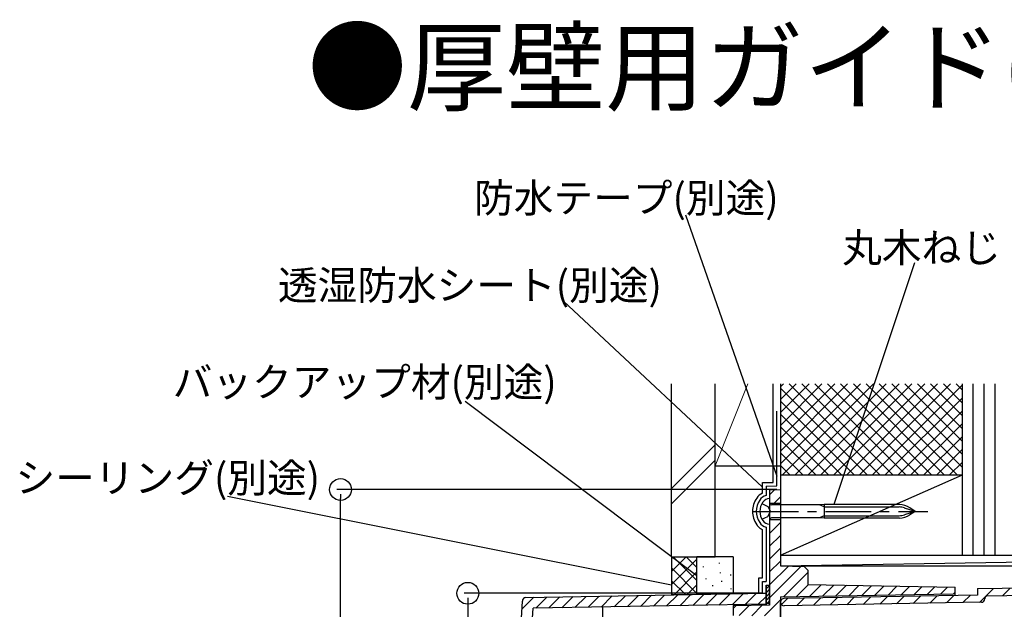
# Model space of a CAD drawing. Extents: x 0 to 1980, y 0 to 3207.
# Drawn here: x 651 to 922, y 2469 to 2631 of the extents above; entities that cross this region are included whole.
import ezdxf
from ezdxf.enums import TextEntityAlignment as Align

# ---------------------------------------------------------------- set-up
doc = ezdxf.new("R2010")
doc.units = 0
doc.header["$LTSCALE"] = 10
doc.linetypes.add('CENTER', pattern=[2, 1.25, -0.25, 0.25, -0.25])
doc.linetypes.add('YHIDDEN_1', pattern=[4, 3, -1])
for name, color, linetype in [('USER1', 3, 'CONTINUOUS'), ('YKK_11', 7, 'CONTINUOUS'), ('YKK_12', 2, 'CONTINUOUS'), ('YKK_13', 4, 'CONTINUOUS'), ('YKK_D', 6, 'CONTINUOUS'), ('YSS_K', 3, 'CONTINUOUS')]:
    doc.layers.add(name, color=color, linetype=linetype)
doc.styles.get("Standard").update_dxf_attribs({"font": 'txt', "bigfont": 'EXTFONT.shx'})

msp = doc.modelspace()

# ---------------------------------------------------------------- linework, layer by layer
at = {"layer": 'YKK_11', "linetype": 'Continuous', "lineweight": -3}
for p, q in [((857.71, 2501.44, 0), (860.71, 2501.49, 0)), ((857.71, 2501.44, 0), (857.71, 2469.74, 0)), ((860.71, 2501.49, 0), (860.71, 2480.49, 0)), ((857.71, 2498.99, 0), (857.71, 2491.99, 0)), ((857.71, 2497.74, 0), (860.71, 2497.74, 0)), ((857.71, 2493.24, 0), (860.71, 2493.24, 0)), ((860.71, 2493.72, 0), (860.71, 2480.49, 0)), ((860.71, 2483.49, 0), (860.71, 2480.49, 0)), ((860.71, 2480.49, 0), (867.21, 2480.38, 0)), ((867.21, 2480.38, 0), (868.21, 2479.36, 0)), ((868.21, 2479.36, 0), (868.21, 2475.36, 0)), ((856.71, 2475.24, 0), (856.71, 2469.73, 0)), ((856.71, 2472.99, 0), (856.71, 2475.24, 0)), ((856.71, 2475.24, 0), (857.71, 2475.24, 0)), ((857.71, 2469.74, 0), (857.71, 2475.24, 0)), ((868.21, 2475.36, 0), (908.71, 2474.66, 0)), ((914.91, 2474.26, 0), (971.21, 2475.24, 0)), ((790.69, 2471.84, 0), (856.71, 2472.99, 0)), ((854.71, 2472.99, 0), (856.71, 2472.99, 0)), ((856.71, 2469.73, 0), (856.71, 2472.99, 0)), ((856.71, 2469.73, 0), (856.71, 2472.99, 0)), ((856.71, 2469.73, 0), (856.71, 2472.99, 0)), ((856.71, 2469.73, 0), (856.71, 2472.99, 0)), ((860.71, 2471.99, 0), (908.22, 2472.82, 0)), ((914.91, 2472.49, 0), (861.69, 2471.56, 0)), ((908.71, 2472.39, 0), (908.71, 2474.66, 0)), ((914.91, 2474.26, 0), (914.91, 2472.49, 0)), ((917.4, 2472.3, 0), (970.23, 2473.23, 0)), ((856.71, 2469.99, 0), (792.67, 2468.87, 0)), ((857.71, 2469.74, 0), (847.71, 2469.57, 0)), ((847.71, 2469.57, 0), (847.71, 2466.92, 0)), ((856.71, 2469.73, 0), (856.71, 2470.49, 0)), ((856.71, 2469.73, 0), (856.71, 2470.49, 0)), ((856.71, 2470.24, 0), (857.71, 2470.24, 0)), ((915.93, 2470.51, 0), (861.73, 2469.56, 0)), ((916.91, 2471.8, 0), (916.91, 2471.51, 0))]:
    msp.add_line(p, q, dxfattribs=at)
at = {"layer": 'YKK_11'}
for p, q in [((857.71, 2500.05, 0), (859.12, 2501.47, 0)), ((858.94, 2497.74, 0), (860.71, 2499.52, 0)), ((857.71, 2492.98, 0), (857.97, 2493.24, 0)), ((857.71, 2489.45, 0), (860.71, 2492.45, 0)), ((857.71, 2485.91, 0), (860.71, 2488.91, 0)), ((857.71, 2482.38, 0), (860.71, 2485.38, 0)), ((857.71, 2478.84, 0), (860.71, 2481.84, 0)), ((857.71, 2475.3, 0), (862.86, 2480.46, 0)), ((857.71, 2471.77, 0), (866.34, 2480.4, 0)), ((861.48, 2472.01, 0), (868.21, 2478.73, 0)), ((856.71, 2475.24, 0), (856.72, 2475.24, 0)), ((856.71, 2474.17, 0), (857.71, 2475.17, 0)), ((865.08, 2472.07, 0), (868.37, 2475.36, 0)), ((868.68, 2472.13, 0), (871.85, 2475.3, 0)), ((872.28, 2472.2, 0), (875.32, 2475.24, 0)), ((875.88, 2472.26, 0), (878.8, 2475.18, 0)), ((879.48, 2472.32, 0), (882.27, 2475.12, 0)), ((883.07, 2472.38, 0), (885.75, 2475.06, 0)), ((886.67, 2472.45, 0), (889.22, 2475, 0)), ((890.27, 2472.51, 0), (892.7, 2474.93, 0)), ((893.87, 2472.57, 0), (896.17, 2474.87, 0)), ((897.47, 2472.63, 0), (899.65, 2474.81, 0)), ((804.18, 2469.08, 0), (807.24, 2472.13, 0)), ((807.78, 2469.14, 0), (810.84, 2472.19, 0)), ((811.38, 2469.2, 0), (814.43, 2472.26, 0)), ((814.98, 2469.26, 0), (818.03, 2472.32, 0)), ((818.58, 2469.33, 0), (821.63, 2472.38, 0)), ((822.18, 2469.39, 0), (825.23, 2472.44, 0)), ((825.77, 2469.45, 0), (828.83, 2472.51, 0)), ((829.37, 2469.52, 0), (832.43, 2472.57, 0)), ((832.97, 2469.58, 0), (836.02, 2472.63, 0)), ((836.57, 2469.64, 0), (839.62, 2472.69, 0)), ((840.17, 2469.7, 0), (843.22, 2472.76, 0)), ((843.77, 2469.77, 0), (846.82, 2472.82, 0)), ((847.36, 2469.83, 0), (850.42, 2472.88, 0)), ((850.96, 2469.89, 0), (854.02, 2472.95, 0)), ((854.56, 2469.96, 0), (856.71, 2472.11, 0)), ((856.71, 2473.11, 0), (857.71, 2474.11, 0)), ((856.71, 2472.05, 0), (857.71, 2473.05, 0)), ((894.64, 2472.14, 0), (892.6, 2470.1, 0)), ((899.21, 2472.22, 0), (897.17, 2470.18, 0)), ((901.07, 2472.7, 0), (903.12, 2474.75, 0)), ((903.78, 2472.3, 0), (901.74, 2470.26, 0)), ((904.66, 2472.76, 0), (906.6, 2474.69, 0)), ((908.35, 2472.38, 0), (906.31, 2470.34, 0)), ((908.26, 2472.83, 0), (908.71, 2473.27, 0)), ((912.91, 2472.46, 0), (910.88, 2470.42, 0)), ((919.28, 2474.34, 0), (917.21, 2472.26, 0)), ((923.85, 2474.42, 0), (921.82, 2472.38, 0)), ((789.66, 2468.69, 0), (792.84, 2471.88, 0)), ((793.39, 2468.89, 0), (796.44, 2471.94, 0)), ((796.99, 2468.95, 0), (800.04, 2472, 0)), ((800.58, 2469.01, 0), (803.64, 2472.07, 0)), ((847.71, 2468.84, 0), (848.45, 2469.58, 0)), ((849.3, 2466.89, 0), (852.05, 2469.64, 0)), ((852.77, 2466.83, 0), (855.65, 2469.71, 0)), ((856.25, 2466.77, 0), (860.71, 2471.23, 0)), ((856.71, 2470.99, 0), (857.71, 2471.99, 0)), ((857.02, 2470.24, 0), (857.71, 2470.93, 0)), ((862.65, 2471.58, 0), (860.96, 2469.9, 0)), ((867.22, 2471.66, 0), (865.18, 2469.62, 0)), ((871.79, 2471.74, 0), (869.75, 2469.7, 0)), ((876.36, 2471.82, 0), (874.32, 2469.78, 0)), ((880.93, 2471.9, 0), (878.89, 2469.86, 0)), ((885.5, 2471.98, 0), (883.46, 2469.94, 0)), ((890.07, 2472.06, 0), (888.03, 2470.02, 0)), ((916.95, 2472.01, 0), (915.45, 2470.5, 0))]:
    msp.add_line(p, q, dxfattribs=at)
at = {"layer": 'YKK_11', "linetype": 'Continuous', "lineweight": -3}
for centre, radius, start, end in [((908.21, 2473.32, 0), 0.5, 271, 0), ((917.41, 2471.8, 0), 0.5, 91, 180), ((724.71, 2471.39, 0), 65, 337.4295, 359.5254), ((790.71, 2470.84, 0), 1, 91, 179.5254), ((861.71, 2470.56, 0), 1, 91, 180), ((861.71, 2470.56, 0), 1, 180, 271), ((915.91, 2471.51, 0), 1, 271, 0), ((724.71, 2471.39, 0), 68, 348.6867, 357.8823)]:
    msp.add_arc(centre, radius, start, end, dxfattribs=at)
at = {"layer": 'YKK_12', "color": 2, "linetype": 'CENTER', "lineweight": -3}
msp.add_line((853.11, 2495.49, 0), (901.24, 2495.49, 0), dxfattribs=at)
at = {"layer": 'YKK_12', "linetype": 'Continuous', "lineweight": -3}
for p, q in [((860.71, 2471.99, 0), (860.71, 2368.99, 0)), ((860.71, 2370.42, 0), (860.71, 2470.56, 0)), ((811.71, 2469.21, 0), (811.71, 2456.49, 0))]:
    msp.add_line(p, q, dxfattribs=at)
at = {"layer": 'YKK_13', "linetype": 'YHIDDEN_1', "lineweight": -3}
for p, q in [((855.57, 2497.64, 0), (857.17, 2496.86, 0)), ((857.17, 2496.86, 0), (857.9, 2495.49, 0)), ((855.57, 2493.35, 0), (857.17, 2494.13, 0)), ((857.17, 2494.13, 0), (857.9, 2495.49, 0))]:
    msp.add_line(p, q, dxfattribs=at)
at = {"layer": 'YKK_13', "linetype": 'Continuous', "lineweight": -3}
for p, q in [((871.41, 2497.26, 0), (858.21, 2497.26, 0)), ((872.71, 2497.39, 0), (871.41, 2497.26, 0)), ((872.71, 2496.7, 0), (871.41, 2497.26, 0)), ((893.4, 2497.39, 0), (872.71, 2497.39, 0)), ((872.71, 2497.39, 0), (872.71, 2493.59, 0)), ((872.71, 2496.7, 0), (893.32, 2496.7, 0)), ((872.71, 2494.29, 0), (871.41, 2493.72, 0)), ((872.71, 2494.29, 0), (893.32, 2494.29, 0)), ((897.71, 2495.49, 0), (894.8, 2496.42, 0)), ((897.71, 2495.49, 0), (894.8, 2494.56, 0)), ((897.71, 2495.49, 0), (896.23, 2496.45, 0)), ((897.71, 2495.49, 0), (896.23, 2494.54, 0)), ((871.41, 2493.72, 0), (858.21, 2493.72, 0)), ((872.71, 2493.59, 0), (871.41, 2493.72, 0)), ((893.4, 2493.59, 0), (872.71, 2493.59, 0))]:
    msp.add_line(p, q, dxfattribs=at)
for centre, radius, start, end in [((859.41, 2495.49, 0), 4.4, 145.1462, 214.8538), ((857.69, 2496.69, 0), 2.3, 89.4199, 145.1462), ((858.21, 2497.76, 0), 0.5, 180, 270), ((892.98, 2490.71, 0), 6, 72.27, 86.7081), ((892.98, 2491.41, 0), 6, 57.1737, 85.9612), ((892.98, 2500.28, 0), 6, 273.2919, 287.73), ((892.98, 2499.58, 0), 6, 274.0388, 302.8263), ((857.69, 2494.29, 0), 2.3, 214.8538, 270.5801), ((858.21, 2493.22, 0), 0.5, 90, 180)]:
    msp.add_arc(centre, radius, start, end, dxfattribs=at)
at = {"layer": 'YKK_D'}
for p, q in [((834.58, 2577.01, -0.01), (859.71, 2505.18, 0)), ((897.57, 2563.82, -0.01), (875.32, 2497.39, 0)), ((801, 2553.24, -0.01), (855.71, 2502.1, 0)), ((773.95, 2525.74, -0.01), (837.71, 2477.83, 0)), ((708.66, 2499.64, -0.01), (830.71, 2475.27, 0))]:
    msp.add_line(p, q, dxfattribs=at)
at = {"layer": 'YKK_D', "linetype": 'Continuous'}
for p, q in [((859.71, 2501.49, 0), (738.71, 2501.49, 0)), ((739.71, 2341.99, 0), (739.71, 2498.99, 0)), ((855.71, 2472.99, 0), (773.71, 2472.99, 0)), ((774.71, 2470.49, 0), (774.71, 2370.49, 0))]:
    msp.add_line(p, q, dxfattribs=at)
at = {"layer": 'YKK_D', "linetype": 'ByBlock', "lineweight": -2}
for p, q in [((739.71, 2500.24, 0), (739.71, 2498.99, 0)), ((774.71, 2471.74, 0), (774.71, 2470.49, 0))]:
    msp.add_line(p, q, dxfattribs=at)
at = {"layer": 'YKK_D'}
for centre in [(739.71, 2501.49, 0), (774.71, 2472.99, 0)]:
    msp.add_circle(centre, 3, dxfattribs=at)
at = {"layer": 'YSS_K', "linetype": 'Continuous', "lineweight": -3}
for p, q in [((830.71, 2482.99, 0), (830.71, 2530.49, 0)), ((842.71, 2482.99, 0), (842.71, 2530.49, 0)), ((860.71, 2530.49, 0), (860.71, 2505.49, 0)), ((910.71, 2483.49, 0), (910.71, 2530.49, 0)), ((910.71, 2505.49, 0), (910.71, 2530.49, 0)), ((913.71, 2483.49, 0), (913.71, 2530.49, 0)), ((916.71, 2483.49, 0), (916.71, 2530.49, 0)), ((919.71, 2483.49, 0), (919.71, 2530.49, 0)), ((859.71, 2502.48, 0), (859.71, 2522.99, 0)), ((842.71, 2513.78, 0), (830.71, 2501.78, 0)), ((830.71, 2497.54, 0), (842.71, 2509.54, 0)), ((842.71, 2507.99, 0), (860.71, 2507.99, 0)), ((860.71, 2505.49, 0), (860.71, 2483.49, 0)), ((860.71, 2483.49, 0), (910.71, 2505.49, 0)), ((860.71, 2505.49, 0), (910.71, 2505.49, 0)), ((860.71, 2505.49, 0), (910.71, 2505.49, 0)), ((910.71, 2483.49, 0), (910.71, 2505.49, 0)), ((856.71, 2502.42, 0), (859.71, 2502.48, 0)), ((856.71, 2502.42, 0), (856.71, 2499.84, 0)), ((856.71, 2491.14, 0), (856.71, 2476.24, 0)), ((830.71, 2482.99, 0), (837.71, 2482.99, 0)), ((830.71, 2482.99, 0), (842.71, 2482.99, 0)), ((830.71, 2482.99, 0), (830.71, 2472.54, 0)), ((837.71, 2472.66, 0), (837.71, 2482.99, 0)), ((847.71, 2482.99, 0), (837.71, 2482.99, 0)), ((847.71, 2482.99, 0), (847.71, 2472.84, 0)), ((860.71, 2480.49, 0), (1040.21, 2483.49, 0)), ((860.71, 2483.49, 0), (1040.21, 2483.49, 0)), ((860.71, 2483.49, 0), (910.71, 2483.49, 0)), ((910.71, 2483.49, 0), (922.71, 2483.49, 0)), ((839.54, 2480.19, 0), (839.54, 2480.39, 0)), ((843.88, 2481.19, 0), (843.88, 2481.39, 0)), ((860.71, 2480.49, 0), (1040.21, 2480.49, 0)), ((844.22, 2478.52, 0), (844.22, 2478.72, 0)), ((847.01, 2477.92, 0), (847.01, 2478.12, 0)), ((840.21, 2476.85, 0), (840.21, 2477.05, 0)), ((842.04, 2474.99, 0), (842.04, 2475.19, 0)), ((844.55, 2476.18, 0), (844.55, 2476.38, 0)), ((855.71, 2472.99, 0), (855.71, 2476.24, 0)), ((855.71, 2476.24, 0), (856.71, 2476.24, 0)), ((837.71, 2472.66, 0), (830.71, 2472.54, 0)), ((847.71, 2472.84, 0), (837.71, 2472.66, 0)), ((847.15, 2474.08, 0), (847.15, 2474.28, 0))]:
    msp.add_line(p, q, dxfattribs=at)
at = {"layer": 'YSS_K', "linetype": 'Continuous', "lineweight": 13}
for p, q in [((842.71, 2530.49, 0), (842.71, 2507.99, 0)), ((851.71, 2530.49, 0), (842.71, 2507.99, 0)), ((860.71, 2507.99, 0), (860.71, 2530.49, 0))]:
    msp.add_line(p, q, dxfattribs=at)
at = {"layer": 'YSS_K', "linetype": 'YHIDDEN_1', "lineweight": -3}
for p, q in [((858.71, 2503.46, 0), (858.71, 2530.49, 0)), ((855.71, 2503.41, 0), (858.71, 2503.46, 0)), ((855.71, 2500.51, 0), (855.71, 2503.41, 0)), ((855.71, 2477.24, 0), (855.71, 2490.48, 0)), ((854.71, 2472.99, 0), (854.71, 2477.24, 0)), ((854.71, 2477.24, 0), (855.71, 2477.24, 0))]:
    msp.add_line(p, q, dxfattribs=at)
at = {"layer": 'YSS_K'}
for p, q in [((860.71, 2508.51, 0), (882.69, 2530.49, 0)), ((860.71, 2512.05, 0), (879.16, 2530.49, 0)), ((860.71, 2529.73, 0), (861.48, 2530.49, 0)), ((860.71, 2515.58, 0), (875.62, 2530.49, 0)), ((860.71, 2519.12, 0), (872.09, 2530.49, 0)), ((860.71, 2522.65, 0), (868.55, 2530.49, 0)), ((860.71, 2526.19, 0), (865.01, 2530.49, 0)), ((884.51, 2505.49, 0), (860.71, 2529.3, 0)), ((861.23, 2505.49, 0), (886.23, 2530.49, 0)), ((888.05, 2505.49, 0), (863.05, 2530.49, 0)), ((864.76, 2505.49, 0), (889.76, 2530.49, 0)), ((891.58, 2505.49, 0), (866.58, 2530.49, 0)), ((868.3, 2505.49, 0), (893.3, 2530.49, 0)), ((895.12, 2505.49, 0), (870.12, 2530.49, 0)), ((871.83, 2505.49, 0), (896.83, 2530.49, 0)), ((898.66, 2505.49, 0), (873.66, 2530.49, 0)), ((875.37, 2505.49, 0), (900.37, 2530.49, 0)), ((902.19, 2505.49, 0), (877.19, 2530.49, 0)), ((878.91, 2505.49, 0), (903.91, 2530.49, 0)), ((905.73, 2505.49, 0), (880.73, 2530.49, 0)), ((882.44, 2505.49, 0), (907.44, 2530.49, 0)), ((909.26, 2505.49, 0), (884.26, 2530.49, 0)), ((885.98, 2505.49, 0), (910.71, 2530.23, 0)), ((910.71, 2507.58, 0), (887.8, 2530.49, 0)), ((910.71, 2511.12, 0), (891.33, 2530.49, 0)), ((910.71, 2514.65, 0), (894.87, 2530.49, 0)), ((910.71, 2518.19, 0), (898.4, 2530.49, 0)), ((910.71, 2521.72, 0), (901.94, 2530.49, 0)), ((910.71, 2525.26, 0), (905.48, 2530.49, 0)), ((910.71, 2528.79, 0), (909.01, 2530.49, 0)), ((889.51, 2505.49, 0), (910.71, 2526.69, 0)), ((880.98, 2505.49, 0), (860.71, 2525.76, 0)), ((877.44, 2505.49, 0), (860.71, 2522.22, 0)), ((893.05, 2505.49, 0), (910.71, 2523.16, 0)), ((873.91, 2505.49, 0), (860.71, 2518.69, 0)), ((896.58, 2505.49, 0), (910.71, 2519.62, 0)), ((900.12, 2505.49, 0), (910.71, 2516.09, 0)), ((870.37, 2505.49, 0), (860.71, 2515.15, 0)), ((866.84, 2505.49, 0), (860.71, 2511.62, 0)), ((903.65, 2505.49, 0), (910.71, 2512.55, 0)), ((863.3, 2505.49, 0), (860.71, 2508.08, 0)), ((907.19, 2505.49, 0), (910.71, 2509.01, 0)), ((831.24, 2482.99, 0), (830.71, 2482.46, 0)), ((834.78, 2482.99, 0), (830.71, 2478.93, 0)), ((831.22, 2482.99, 0), (837.71, 2476.51, 0)), ((834.76, 2482.99, 0), (837.71, 2480.04, 0)), ((837.71, 2482.39, 0), (830.71, 2475.39, 0)), ((830.71, 2479.97, 0), (837.71, 2472.97, 0)), ((837.71, 2478.85, 0), (831.41, 2472.55, 0)), ((830.71, 2476.44, 0), (834.53, 2472.61, 0)), ((837.71, 2475.32, 0), (835.01, 2472.62, 0)), ((837.74, 2475.34, 0), (837.73, 2475.34, 0)), ((830.71, 2472.9, 0), (831.06, 2472.55, 0)), ((839.12, 2473.19, 0), (839.11, 2473.18, 0))]:
    msp.add_line(p, q, dxfattribs=at)
at = {"layer": 'YSS_K', "linetype": 'Continuous', "lineweight": -3}
for centre, radius, start, end in [((857.69, 2496.69, 0), 4.3, 117.4541, 145.1462), ((857.69, 2496.69, 0), 3.3, 107.3204, 145.1462), ((859.41, 2495.49, 0), 5.4, 145.1462, 214.8538), ((857.69, 2494.29, 0), 3.3, 214.8538, 252.6796)]:
    msp.add_arc(centre, radius, start, end, dxfattribs=at)
at = {"layer": 'YSS_K', "linetype": 'YHIDDEN_1', "lineweight": -3}
for centre, radius, start, end in [((859.41, 2495.49, 0), 6.4, 145.1462, 214.8538), ((857.69, 2494.29, 0), 4.3, 214.8538, 242.5459)]:
    msp.add_arc(centre, radius, start, end, dxfattribs=at)

# ---------------------------------------------------------------- texts
at = {"layer": 'USER1'}
msp.add_text('●厚壁用ガイド(オプション)1個使用時', height=20, dxfattribs=at).set_placement((730.67, 2607.6, -0.01))
at = {"layer": 'YKK_D'}
for s, p in [('防水テープ(別途)', (860.2, 2577.6, -0.01)), ('透湿防水シート(別途)', (828.08, 2553.62, -0.01)), ('バックアップ材(別途)', (799.16, 2527.02, -0.01)), ('シーリング(別途)', (734.09, 2500.7, -0.01))]:
    msp.add_text(s, height=8, dxfattribs=at).set_placement(p, align=Align.RIGHT)
msp.add_text('丸木ねじ', height=8, dxfattribs=at).set_placement((877.66, 2563.92, -0.01))

doc.saveas('drawing.dxf')
